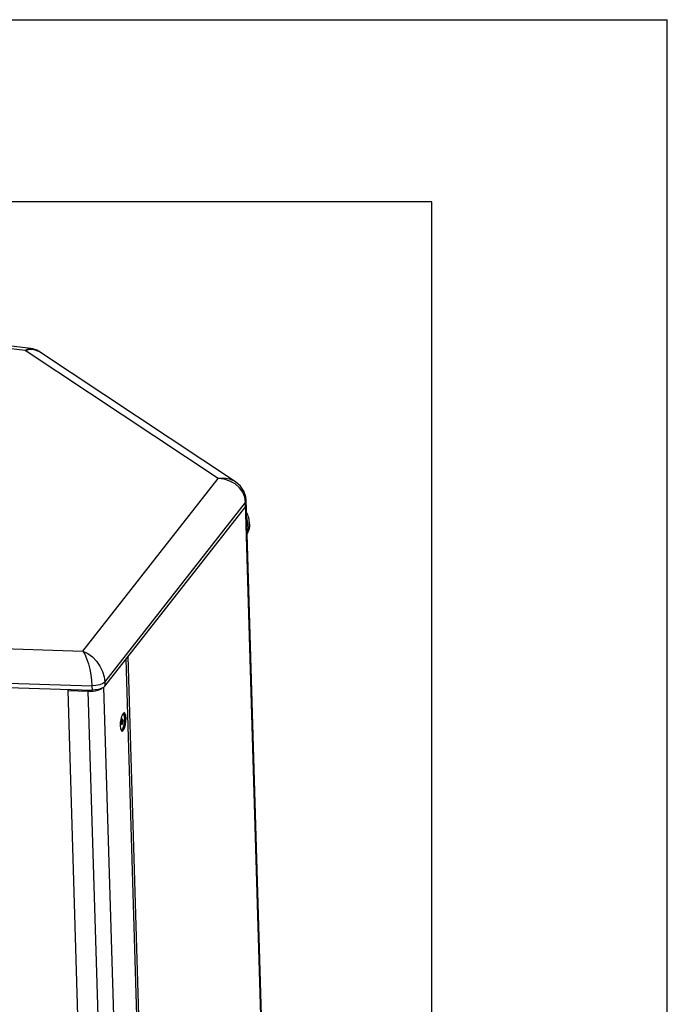
# Model space of a CAD drawing. Units: millimetres. Extents: x 0 to 420, y 0 to 297.
# Drawn here: x 388 to 420, y 249 to 297 of the extents above; entities that cross this region are included whole.
import ezdxf

# ---------------------------------------------------------------- set-up
doc = ezdxf.new("R2010")
doc.units = ezdxf.units.MM
doc.header["$LTSCALE"] = 23.1
doc.layers.get('0').update_dxf_attribs({"linetype": 'CONTINUOUS'})
for name, color, linetype in [('001-BEDNA', 7, 'CONTINUOUS'), ('005-UCHO_ST-PRIRUBA', 7, 'CONTINUOUS'), ('007-SITO', 7, 'CONTINUOUS')]:
    doc.layers.add(name, color=color, linetype=linetype)

msp = doc.modelspace()

# ---------------------------------------------------------------- linework, layer by layer
at = {"color": 2, "linetype": 'Continuous'}
for p, q in [((0, 297), (420, 297)), ((420, 0), (420, 297)), ((408.5091485, 288.0970383), (8.5091485, 288.0970383)), ((408.5091485, 11.0970383), (408.5091485, 288.0970383))]:
    msp.add_line(p, q, dxfattribs=at)
at = {"layer": '001-BEDNA', "color": 9, "linetype": 'Continuous'}
for p, q in [((388.6444906, 280.8435521), (373.5276514, 282.6052901)), ((388.6444906, 280.8435521), (388.8590517, 280.9014339)), ((398.0691219, 274.5925988), (388.6444906, 280.8435521)), ((391.4625552, 266.1625052), (398.0691219, 274.5925988)), ((392.5301492, 264.6528491), (399.4065774, 273.4272906)), ((401.0222198, 219.5836236), (399.4065774, 273.4272906)), ((392.5301492, 264.6528491), (392.5364093, 264.444223)), ((391.9029037, 264.4667155), (391.9091638, 264.2580894))]:
    msp.add_line(p, q, dxfattribs=at)
at = {"layer": '001-BEDNA', "color": 7, "linetype": 'Continuous'}
for p, q in [((388.9278368, 280.9411757), (373.5933915, 282.7282738)), ((389.2955047, 280.8066625), (389.2956724, 280.8065513)), ((398.9150136, 274.4264553), (389.2956629, 280.8065576)), ((392.5364093, 264.444223), (399.4128374, 273.2186646)), ((399.4128374, 273.2186646), (399.4407649, 273.2732319)), ((401.0534061, 219.6677799), (399.4377557, 273.511708)), ((399.4407649, 273.2732319), (399.4440332, 273.3029198)), ((395.2789767, 212.4717599), (393.6758544, 265.8981747)), ((386.7883939, 264.4137291), (391.9091638, 264.2580894))]:
    msp.add_line(p, q, dxfattribs=at)
at = {"layer": '001-BEDNA', "color": 9, "linetype": 'Continuous'}
for points in [[(388.6444906, 280.8435521), (388.7873557, 280.9236954), (388.9274366, 280.941222)], [(388.8590517, 280.9014339), (389.0654614, 280.8979563), (389.2516266, 280.8331352), (389.2955047, 280.8066625)], [(398.9143072, 274.4269234), (398.8613847, 274.4596871), (398.6197688, 274.5621366), (398.3502177, 274.6074091), (398.0691219, 274.5925988)], [(398.8970628, 274.3272722), (398.6446408, 274.4697987), (398.3629576, 274.5601023), (398.0691219, 274.5925988)], [(399.4065774, 273.4272906), (399.3674469, 273.6796625), (399.2664846, 273.9215066), (399.1074813, 274.141133), (398.8970628, 274.3272722)], [(399.4065774, 273.4272906), (399.4374771, 273.4999801), (399.4377607, 273.5115455)], [(358.998539, 269.9459079), (363.2967397, 269.0362775), (367.7396335, 268.2450344), (372.3060866, 267.575937), (376.9787508, 267.0313798), (381.7418613, 266.6132008), (386.5774829, 266.3231151), (391.4625552, 266.1625052)], [(391.4625552, 266.1625052), (391.5562012, 266.0059875), (391.6475215, 265.7949471), (391.7297638, 265.5454595), (391.79849, 265.2745974), (391.8511615, 264.9964809), (391.8862424, 264.7235852), (391.9029037, 264.4667155)], [(391.4625552, 266.1625052), (391.7015771, 266.0488625), (391.9305243, 265.8785171), (392.1330929, 265.6646947), (392.2986183, 265.4225817), (392.4217074, 265.1654109), (392.4993249, 264.9051829), (392.5301492, 264.6528491)], [(376.7205779, 265.3518369), (381.711986, 264.9179445), (386.7807991, 264.6224142), (391.9029037, 264.4667155)], [(392.5301492, 264.6528491), (392.4353116, 264.5761529), (392.2874413, 264.5154609), (392.1030926, 264.4775677), (391.9029037, 264.4667155)]]:
    msp.add_lwpolyline(points, dxfattribs=at)
at = {"layer": '001-BEDNA', "color": 7, "linetype": 'Continuous'}
for points in [[(389.2953804, 280.8067397), (389.2155552, 280.8535796), (389.0163986, 280.9260579), (388.9275498, 280.941206)], [(399.4377363, 273.5117074), (399.4151312, 273.7028945), (399.3208797, 273.9731888), (399.1559739, 274.2170503), (398.9142169, 274.4269785)], [(399.4439924, 273.3029185), (399.4437372, 273.2913543), (399.4128374, 273.2186646)], [(392.5364093, 264.444223), (392.4652168, 264.3818403), (392.358268, 264.3287061), (392.2232518, 264.2886404), (392.0698748, 264.2645236), (391.9091638, 264.2580894)]]:
    msp.add_lwpolyline(points, dxfattribs=at)
at = {"layer": '005-UCHO_ST-PRIRUBA', "color": 7, "linetype": 'Continuous'}
msp.add_line((399.5637384, 272.0841384), (399.4865232, 271.8864665), dxfattribs=at)
for points in [[(399.603595, 272.3704745), (399.5991676, 272.4430879), (399.5902073, 272.5178315), (399.576827, 272.5937653), (399.5591948, 272.6699344), (399.5375324, 272.7453811), (399.5121123, 272.8191564), (399.4832543, 272.8903326), (399.4545772, 272.9511132)], [(399.5372499, 272.2532881), (399.5323648, 272.3374745), (399.522716, 272.4239899), (399.5084024, 272.5119465), (399.4895711, 272.6004417), (399.4664152, 272.6885674), (399.4620363, 272.7025278)], [(399.5372499, 272.2532881), (399.5373212, 272.1722944), (399.5325779, 272.0953246), (399.5230688, 272.0231686), (399.5088914, 271.9565667), (399.4901911, 271.8962024), (399.486522, 271.8865061)], [(399.603595, 272.3704745), (399.603434, 272.3009044), (399.5986865, 272.2352526), (399.5894122, 272.1743446), (399.5757278, 272.1189464), (399.5637375, 272.0841398)]]:
    msp.add_lwpolyline(points, dxfattribs=at)
at = {"layer": '007-SITO', "color": 7, "linetype": 'Continuous'}
for p, q in [((395.165579, 212.5531982), (393.5689919, 265.7618163)), ((390.7558104, 264.2931442), (390.7364621, 264.2336988)), ((392.3341408, 210.9886979), (390.7364621, 264.2336988)), ((390.7364621, 264.2336988), (391.7267143, 264.2007363)), ((391.7267143, 264.2007363), (391.847442, 264.2011489)), ((391.847442, 264.2011489), (391.9674203, 264.2103167)), ((393.3924811, 263.0721523), (393.3471815, 262.9640082)), ((393.442236, 263.1356405), (393.3924811, 263.0721523)), ((393.4236068, 263.1053002), (393.4179385, 263.1046364)), ((393.4815045, 263.1488302), (393.442236, 263.1356405)), ((393.3471815, 262.9640082), (393.3118012, 262.8242519)), ((393.3509255, 262.792056), (393.3313518, 262.6493546)), ((393.3313518, 262.6493546), (393.3577299, 262.5652885)), ((393.4036818, 262.6239238), (393.3368889, 262.631708)), ((393.4232555, 262.7666253), (393.3486302, 262.7753222)), ((393.3968774, 262.8506913), (393.3509255, 262.792056)), ((393.3577299, 262.5652885), (393.4036818, 262.6239238)), ((393.4232555, 262.7666253), (393.3968774, 262.8506913)), ((393.4036818, 262.6239238), (393.4232555, 262.7666253)), ((393.5253052, 262.8902447), (393.5097128, 263.0325336)), ((393.2861567, 262.5191092), (393.2989857, 262.3905275)), ((393.3310005, 262.3106796), (393.3229877, 262.314034)), ((393.3310005, 262.3106789), (393.3237763, 262.3115208)), ((393.3942895, 262.2992563), (393.3544792, 262.2714917)), ((393.4481818, 262.4002845), (393.3942895, 262.2992563))]:
    msp.add_line(p, q, dxfattribs=at)
at = {"layer": '007-SITO', "color": 9, "linetype": 'Continuous'}
for p, q in [((393.3243931, 210.9557354), (391.7267143, 264.2007363)), ((394.0833179, 211.1722143), (392.4861502, 264.4001833))]:
    msp.add_line(p, q, dxfattribs=at)
at = {"layer": '007-SITO', "color": 7, "linetype": 'Continuous'}
for points in [[(391.9674203, 264.2103167), (392.0830688, 264.227966), (392.1909361, 264.2535703), (392.2878029, 264.2863652), (392.3707785, 264.3253722), (392.4287987, 264.3637471)], [(393.3881907, 262.345162), (393.4079779, 262.3750488), (393.4270098, 262.4131338), (393.4448178, 262.4584791), (393.4609633, 262.5099681), (393.4750488, 262.5663332), (393.4867276, 262.6261863), (393.4957119, 262.6880536), (393.5017807, 262.7504119), (393.5047844, 262.8117256), (393.5046491, 262.870485), (393.5013782, 262.9252432), (393.4950521, 262.9746519), (393.4858267, 263.0174945), (393.4739291, 263.0527161), (393.4596522, 263.0794494), (393.4433476, 263.0970361), (393.4236068, 263.1053002)], [(393.5097128, 263.0325336), (393.4746836, 263.1253296), (393.4545432, 263.1397743)], [(393.5726841, 262.8847231), (393.5598552, 263.0133047), (393.5312939, 263.1043284), (393.4904452, 263.1468151), (393.4815045, 263.1488302)], [(393.3118012, 262.8242519), (393.2906076, 262.6697401), (393.2861567, 262.5191092)], [(393.3773364, 262.2550021), (393.4166048, 262.2681918), (393.4663598, 262.33168), (393.5116593, 262.4398241), (393.5470396, 262.5795804), (393.5682333, 262.7340922), (393.5726841, 262.8847231)], [(393.5253052, 262.8902447), (393.519087, 262.7201251), (393.4920049, 262.5480739), (393.4481818, 262.4002845)], [(393.2989857, 262.3905275), (393.3275469, 262.2995039), (393.3683956, 262.2570172), (393.3773364, 262.2550021)], [(393.3881907, 262.345162), (393.3681355, 262.3242091), (393.348306, 262.3127063), (393.3310005, 262.3106796)]]:
    msp.add_lwpolyline(points, dxfattribs=at)

doc.saveas('drawing.dxf')
